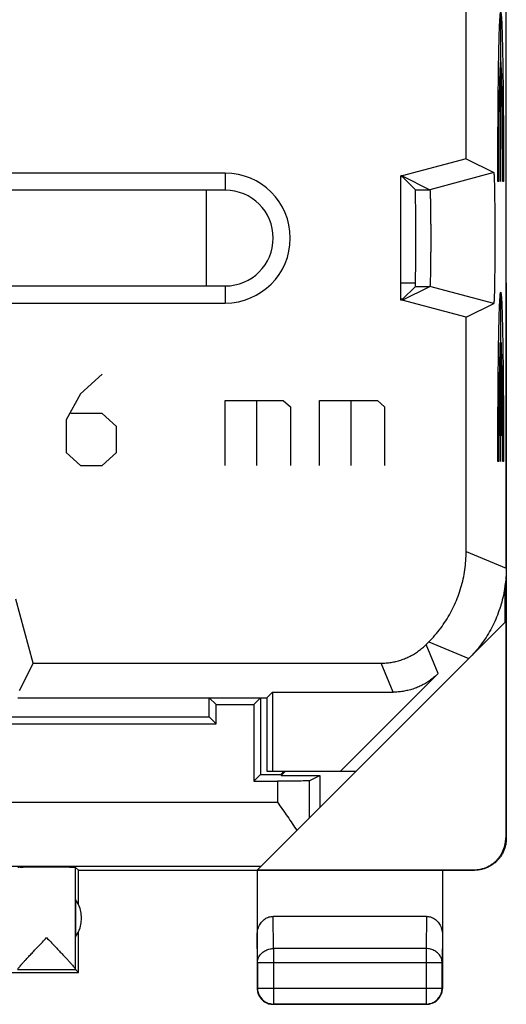
# Model space of a CAD drawing. Extents: x -5.5 to 16.8, y -24.5 to 24.5.
# Drawn here: x 9.2 to 16.8, y -24.5 to -9.1 of the extents above; entities that cross this region are included whole.
import ezdxf

# ---------------------------------------------------------------- set-up
doc = ezdxf.new("R2010")
doc.units = 0
doc.header["$LTSCALE"] = 16.335
doc.layers.get('0').update_dxf_attribs({"linetype": 'CONTINUOUS'})

msp = doc.modelspace()

# ---------------------------------------------------------------- linework, layer by layer
at = {"color": 7, "linetype": 'CONTINUOUS'}
for p, q in [((16.825, -17.672), (16.825, 17.672)), ((16.196, -11.259), (16.196, -8.741)), ((16.196, -11.259), (15.196, -11.527)), ((16.196, -11.259), (16.628, -11.475)), ((12.425, -11.482), (-1.075, -11.482)), ((15.196, -11.527), (15.175, -11.527)), ((15.175, -13.473), (15.175, -11.527)), ((15.199, -11.541), (15.175, -11.541)), ((15.196, -11.527), (15.628, -11.743)), ((15.199, -11.541), (15.402, -11.743)), ((16.628, -11.475), (15.628, -11.743)), ((12.425, -11.75), (-1.075, -11.75)), ((12.125, -11.75), (12.125, -13.25)), ((-1.075, -13.25), (12.425, -13.25)), ((15.175, -13.2), (15.402, -13.2)), ((15.196, -13.473), (15.628, -13.257)), ((15.199, -13.459), (15.402, -13.257)), ((16.628, -13.525), (15.628, -13.257)), ((16.825, -13.2), (16.825, -13.2)), ((16.825, -13.2), (16.825, -21.9)), ((-1.075, -13.518), (12.425, -13.518)), ((15.199, -13.459), (15.175, -13.459)), ((15.196, -13.473), (15.175, -13.473)), ((16.196, -13.741), (15.196, -13.473)), ((16.196, -13.741), (16.628, -13.525)), ((16.628, -13.525), (16.628, -13.525)), ((16.196, -17.411), (16.196, -13.741)), ((16.808, -18.517), (16.808, -17.931)), ((9.415, -19.157), (9.147, -18.157)), ((12.931, -22.394), (16.808, -18.517)), ((16.816, -18.508), (16.816, -21.894)), ((15.572, -18.864), (15.611, -18.825)), ((9.415, -19.157), (9.199, -19.589)), ((9.415, -19.157), (14.865, -19.157)), ((15.76, -19.318), (14.228, -20.85)), ((9.175, -19.7), (13.075, -19.7)), ((12.28, -19.805), (12.175, -19.7)), ((12.175, -20), (12.175, -19.7)), ((12.87, -19.805), (12.975, -19.7)), ((12.975, -19.7), (12.975, -20.9)), ((13.075, -19.7), (13.164, -19.611)), ((13.075, -19.7), (13.075, -20.85)), ((13.164, -19.611), (15.053, -19.611)), ((13.164, -19.611), (13.164, -20.85)), ((12.28, -19.805), (12.87, -19.805)), ((12.28, -20.105), (12.28, -19.805)), ((12.87, -19.805), (12.87, -21.005)), ((8.175, -20), (12.175, -20)), ((12.28, -20.105), (12.175, -20)), ((-0.93, -20.105), (12.28, -20.105)), ((12.87, -21.005), (12.975, -20.9)), ((12.975, -20.9), (13.293, -20.9)), ((13.075, -20.85), (14.475, -20.85)), ((13.293, -20.9), (13.343, -20.85)), ((13.301, -20.917), (13.293, -20.9)), ((13.301, -20.917), (13.368, -20.85)), ((13.301, -20.917), (13.907, -20.917)), ((13.741, -21), (13.907, -20.917)), ((13.907, -20.917), (13.907, -21.417)), ((12.87, -21.005), (13.241, -21.005)), ((10.125, -22.4), (10.081, -22.356)), ((10.081, -23.954), (10.081, -22.356)), ((10.125, -22.4), (16.324, -22.4)), ((10.125, -22.932), (10.125, -22.4)), ((12.925, -22.4), (12.925, -24.25)), ((12.931, -22.394), (16.316, -22.394)), ((15.825, -22.4), (15.825, -24.25)), ((10.081, -22.859), (10.081, -23.441)), ((15.576, -23.123), (13.174, -23.123)), ((10.125, -24), (10.125, -23.368)), ((12.929, -23.844), (12.929, -24.246)), ((15.82, -24.246), (15.82, -23.844)), ((6.875, -24), (10.125, -24)), ((9.175, -23.956), (10.081, -23.956)), ((10.125, -24), (10.081, -23.956)), ((15.575, -24.5), (13.175, -24.5)), ((13.179, -24.496), (15.57, -24.496))]:
    msp.add_line(p, q, dxfattribs=at)
at = {"color": 9, "linetype": 'CONTINUOUS'}
for p, q in [((16.738, -11.612), (16.738, -8.962)), ((12.425, -11.482), (12.425, -11.75)), ((16.706, -11.612), (16.693, -11.612)), ((16.782, -11.612), (16.769, -11.612)), ((15.402, -11.743), (15.628, -11.743)), ((12.425, -13.25), (12.425, -13.518)), ((15.402, -13.257), (15.628, -13.257)), ((16.738, -15.998), (16.738, -13.348)), ((16.731, -15.598), (16.731, -14.137)), ((16.744, -14.137), (16.744, -15.598)), ((10.498, -14.633), (10.158, -14.94)), ((10.158, -14.94), (9.931, -15.348)), ((12.425, -15.042), (13.332, -15.042)), ((12.425, -16.063), (12.425, -15.042)), ((12.916, -15.042), (12.916, -16.063)), ((13.332, -15.042), (13.445, -15.144)), ((13.899, -15.042), (14.806, -15.042)), ((13.899, -16.063), (13.899, -15.042)), ((14.39, -15.042), (14.39, -16.063)), ((14.806, -15.042), (14.919, -15.144)), ((10.498, -15.246), (10.006, -15.246)), ((10.724, -15.451), (10.498, -15.246)), ((13.445, -15.144), (13.445, -16.063)), ((14.919, -15.144), (14.919, -16.063)), ((9.931, -15.348), (9.931, -15.859)), ((10.724, -15.859), (10.724, -15.451)), ((16.744, -15.598), (16.731, -15.598)), ((9.931, -15.859), (10.158, -16.063)), ((10.498, -16.063), (10.724, -15.859)), ((16.706, -15.998), (16.693, -15.998)), ((16.782, -15.998), (16.769, -15.998)), ((10.158, -16.063), (10.498, -16.063)), ((16.196, -17.411), (16.825, -17.672)), ((15.76, -19.318), (15.572, -18.864)), ((15.611, -18.825), (16.239, -19.086)), ((15.053, -19.611), (14.865, -19.157)), ((13.241, -21.005), (13.241, -21.336)), ((13.741, -21), (13.741, -21.583)), ((8.675, -21.336), (13.241, -21.336)), ((16.816, -21.894), (16.825, -21.9)), ((8.675, -22.336), (12.989, -22.336)), ((16.316, -22.394), (16.325, -22.4)), ((13.179, -23.628), (13.174, -23.123)), ((15.576, -23.123), (15.57, -23.628)), ((12.929, -23.844), (12.925, -23.41)), ((15.825, -23.41), (15.82, -23.844)), ((15.57, -23.628), (13.179, -23.628)), ((13.179, -23.628), (13.179, -24.496)), ((15.57, -23.628), (15.57, -24.496)), ((12.929, -23.844), (15.82, -23.844)), ((12.925, -24.25), (12.929, -24.246)), ((12.929, -24.246), (15.82, -24.246)), ((15.825, -24.25), (15.82, -24.246)), ((13.175, -24.5), (13.179, -24.496)), ((15.575, -24.5), (15.57, -24.496))]:
    msp.add_line(p, q, dxfattribs=at)
at = {"color": 7, "linetype": 'CONTINUOUS'}
for centre, radius, start, end in [((12.425, -12.5), 1.018, 270, 90), ((12.425, -12.5), 0.75, 270, 90), ((9.675, -23.15), 0.5, 324.3638, 35.6362)]:
    msp.add_arc(centre, radius, start, end, dxfattribs=at)
at = {"color": 9, "linetype": 'CONTINUOUS'}
for points in [[(16.693, -11.612, -5.202), (16.693, -11.442, -5.195), (16.693, -11.098, -5.216), (16.696, -10.6, -5.35), (16.7, -10.139, -5.581), (16.705, -9.733, -5.899), (16.712, -9.399, -6.292), (16.72, -9.15, -6.744), (16.729, -8.997, -7.237), (16.738, -8.945, -7.75), (16.746, -8.997, -8.263), (16.755, -9.15, -8.756), (16.763, -9.399, -9.208), (16.77, -9.733, -9.601), (16.775, -10.139, -9.919), (16.779, -10.6, -10.15), (16.782, -11.098, -10.284), (16.782, -11.442, -10.305), (16.782, -11.612, -10.298)], [(16.769, -11.612, -9.547), (16.769, -11.369, -9.561), (16.768, -10.876, -9.487), (16.761, -10.241, -9.094), (16.75, -9.813, -8.482), (16.738, -9.662, -7.75), (16.725, -9.813, -7.018), (16.714, -10.241, -6.406), (16.707, -10.876, -6.013), (16.706, -11.369, -5.939), (16.706, -11.612, -5.953)], [(16.693, -15.998, -5.202), (16.693, -15.827, -5.195), (16.693, -15.483, -5.216), (16.696, -14.985, -5.35), (16.7, -14.524, -5.581), (16.705, -14.118, -5.899), (16.712, -13.784, -6.292), (16.72, -13.535, -6.744), (16.729, -13.382, -7.237), (16.738, -13.33, -7.75), (16.746, -13.382, -8.263), (16.755, -13.535, -8.756), (16.763, -13.784, -9.208), (16.77, -14.118, -9.601), (16.775, -14.524, -9.919), (16.779, -14.985, -10.15), (16.782, -15.483, -10.284), (16.782, -15.827, -10.305), (16.782, -15.998, -10.298)], [(16.731, -14.137, -7.375), (16.727, -14.181, -7.167), (16.72, -14.344, -6.767), (16.712, -14.781, -6.29), (16.707, -15.357, -5.993), (16.706, -15.785, -5.941), (16.706, -15.998, -5.953)], [(16.769, -15.998, -9.547), (16.769, -15.785, -9.559), (16.768, -15.357, -9.507), (16.763, -14.781, -9.21), (16.755, -14.344, -8.733), (16.748, -14.181, -8.333), (16.744, -14.137, -8.125)]]:
    msp.add_open_spline(points, degree=3, dxfattribs=at)
at = {"color": 7, "linetype": 'CONTINUOUS'}
for points, knots in [([(16.628, -11.475), (16.628, -11.475), (16.628, -11.475), (16.629, -11.476), (16.629, -11.476), (16.629, -11.477), (16.63, -11.478), (16.63, -11.479), (16.63, -11.481), (16.631, -11.485), (16.631, -11.491), (16.632, -11.5), (16.633, -11.511), (16.634, -11.524), (16.635, -11.539), (16.635, -11.556), (16.636, -11.575), (16.637, -11.596), (16.638, -11.627), (16.639, -11.671), (16.64, -11.728), (16.641, -11.792), (16.642, -11.861), (16.643, -11.935), (16.644, -12.014), (16.645, -12.097), (16.645, -12.183), (16.646, -12.272), (16.646, -12.362), (16.646, -12.454), (16.646, -12.546), (16.646, -12.638), (16.646, -12.728), (16.645, -12.817), (16.645, -12.903), (16.644, -12.986), (16.643, -13.065), (16.642, -13.139), (16.641, -13.208), (16.64, -13.272), (16.639, -13.329), (16.638, -13.373), (16.637, -13.404), (16.636, -13.425), (16.635, -13.444), (16.635, -13.461), (16.634, -13.476), (16.633, -13.489), (16.632, -13.5), (16.631, -13.509), (16.631, -13.515), (16.63, -13.519), (16.63, -13.521), (16.63, -13.522), (16.629, -13.523), (16.629, -13.524), (16.629, -13.524), (16.629, -13.525), (16.628, -13.525), (16.628, -13.525)], [0, 0, 0, 0, 0.000103, 0.000274, 0.000532, 0.000893, 0.001361, 0.001939, 0.003015, 0.004341, 0.007745, 0.012148, 0.017545, 0.02393, 0.031281, 0.039579, 0.048816, 0.05898, 0.070038, 0.094726, 0.122726, 0.153754, 0.187608, 0.223968, 0.262564, 0.303081, 0.345163, 0.388526, 0.432741, 0.47755, 0.522482, 0.567292, 0.611507, 0.654871, 0.696953, 0.737471, 0.776068, 0.812429, 0.846284, 0.877314, 0.905316, 0.930006, 0.941065, 0.95123, 0.960468, 0.968767, 0.97612, 0.982506, 0.987904, 0.992308, 0.995713, 0.99704, 0.998116, 0.998694, 0.999163, 0.999524, 0.999782, 0.999953, 1, 1, 1, 1]), ([(16.628, -11.475), (16.628, -11.475), (16.629, -11.475), (16.629, -11.476), (16.629, -11.477), (16.63, -11.48), (16.631, -11.484), (16.631, -11.491), (16.632, -11.5), (16.633, -11.511), (16.634, -11.524), (16.635, -11.546), (16.636, -11.577), (16.638, -11.621), (16.639, -11.671), (16.64, -11.728), (16.641, -11.792), (16.642, -11.861), (16.643, -11.935), (16.644, -12.014), (16.645, -12.097), (16.645, -12.183), (16.646, -12.272), (16.646, -12.362), (16.646, -12.454), (16.646, -12.546), (16.646, -12.638), (16.646, -12.728), (16.645, -12.817), (16.645, -12.903), (16.644, -12.986), (16.643, -13.065), (16.642, -13.139), (16.641, -13.208), (16.64, -13.272), (16.639, -13.329), (16.638, -13.379), (16.636, -13.423), (16.635, -13.454), (16.634, -13.476), (16.633, -13.489), (16.632, -13.5), (16.631, -13.509), (16.631, -13.516), (16.63, -13.52), (16.629, -13.523), (16.629, -13.524), (16.629, -13.525), (16.628, -13.525), (16.628, -13.525)], [0, 0, 0, 0, 0.000201, 0.000552, 0.001133, 0.001959, 0.00436, 0.007765, 0.012167, 0.017564, 0.023948, 0.0313, 0.048834, 0.070056, 0.094743, 0.122744, 0.153771, 0.187624, 0.223983, 0.262578, 0.303095, 0.345176, 0.388539, 0.432752, 0.477561, 0.522493, 0.567301, 0.611516, 0.654879, 0.696961, 0.737478, 0.776074, 0.812435, 0.846289, 0.877318, 0.90532, 0.930009, 0.951233, 0.96877, 0.976123, 0.982508, 0.987907, 0.992311, 0.995716, 0.998118, 0.998944, 0.999525, 0.999877, 1, 1, 1, 1]), ([(15.402, -13.257), (15.402, -13.256), (15.402, -13.251), (15.403, -13.242), (15.403, -13.226), (15.404, -13.205), (15.404, -13.178), (15.405, -13.146), (15.405, -13.108), (15.406, -13.066), (15.406, -13.019), (15.407, -12.968), (15.407, -12.914), (15.407, -12.856), (15.408, -12.795), (15.408, -12.732), (15.408, -12.667), (15.408, -12.601), (15.408, -12.534), (15.408, -12.466), (15.408, -12.399), (15.408, -12.333), (15.408, -12.268), (15.408, -12.205), (15.407, -12.144), (15.407, -12.086), (15.407, -12.032), (15.406, -11.981), (15.406, -11.934), (15.405, -11.892), (15.405, -11.854), (15.404, -11.822), (15.404, -11.795), (15.403, -11.774), (15.403, -11.758), (15.402, -11.749), (15.402, -11.744), (15.402, -11.743)], [0, 0, 0, 0, 0.002408, 0.008761, 0.019013, 0.033103, 0.050894, 0.072283, 0.097048, 0.125054, 0.156012, 0.189739, 0.225914, 0.264282, 0.304532, 0.346316, 0.389359, 0.433235, 0.477697, 0.522279, 0.566741, 0.610618, 0.653661, 0.695446, 0.735697, 0.774066, 0.810243, 0.843971, 0.87493, 0.902938, 0.927705, 0.949096, 0.966888, 0.980982, 0.991237, 0.997591, 1, 1, 1, 1]), ([(15.628, -11.743), (15.628, -11.744), (15.629, -11.744), (15.629, -11.744), (15.629, -11.745), (15.63, -11.748), (15.63, -11.752), (15.631, -11.757), (15.631, -11.765), (15.632, -11.773), (15.632, -11.783), (15.633, -11.795), (15.634, -11.808), (15.634, -11.828), (15.635, -11.856), (15.636, -11.894), (15.637, -11.936), (15.638, -11.983), (15.639, -12.034), (15.639, -12.089), (15.64, -12.147), (15.64, -12.207), (15.641, -12.27), (15.641, -12.334), (15.641, -12.4), (15.642, -12.467), (15.642, -12.533), (15.641, -12.6), (15.641, -12.666), (15.641, -12.73), (15.64, -12.793), (15.64, -12.853), (15.639, -12.911), (15.639, -12.966), (15.638, -13.017), (15.637, -13.064), (15.636, -13.106), (15.635, -13.144), (15.634, -13.172), (15.634, -13.192), (15.633, -13.205), (15.632, -13.217), (15.632, -13.227), (15.631, -13.235), (15.631, -13.243), (15.63, -13.248), (15.63, -13.252), (15.629, -13.255), (15.629, -13.256), (15.629, -13.256), (15.628, -13.256), (15.628, -13.257)], [0, 0, 0, 0, 0.000181, 0.000452, 0.001307, 0.002599, 0.00537, 0.009136, 0.013889, 0.019621, 0.026322, 0.03397, 0.042542, 0.052027, 0.073663, 0.098644, 0.126809, 0.157868, 0.191619, 0.227746, 0.265988, 0.30604, 0.347562, 0.390289, 0.433811, 0.477892, 0.522085, 0.566166, 0.609688, 0.652415, 0.693938, 0.733991, 0.772234, 0.808362, 0.842114, 0.873174, 0.901341, 0.926324, 0.947962, 0.957448, 0.966021, 0.973671, 0.980374, 0.986107, 0.990861, 0.994628, 0.997399, 0.998692, 0.999548, 0.999819, 1, 1, 1, 1]), ([(15.628, -11.743), (15.629, -11.744), (15.629, -11.745), (15.63, -11.748), (15.63, -11.752), (15.631, -11.76), (15.632, -11.775), (15.633, -11.796), (15.634, -11.824), (15.635, -11.856), (15.636, -11.894), (15.637, -11.936), (15.638, -11.983), (15.639, -12.034), (15.639, -12.089), (15.64, -12.147), (15.64, -12.207), (15.641, -12.27), (15.641, -12.334), (15.641, -12.4), (15.642, -12.467), (15.642, -12.533), (15.641, -12.6), (15.641, -12.666), (15.641, -12.73), (15.64, -12.793), (15.64, -12.853), (15.639, -12.911), (15.639, -12.966), (15.638, -13.017), (15.637, -13.064), (15.636, -13.106), (15.635, -13.144), (15.634, -13.176), (15.633, -13.204), (15.632, -13.225), (15.631, -13.24), (15.63, -13.248), (15.63, -13.252), (15.629, -13.255), (15.629, -13.256), (15.628, -13.257)], [0, 0, 0, 0, 0.000813, 0.002586, 0.005357, 0.009124, 0.019608, 0.033958, 0.052015, 0.073652, 0.098633, 0.126799, 0.157859, 0.191611, 0.227739, 0.265981, 0.306035, 0.347558, 0.390286, 0.433809, 0.477891, 0.522085, 0.566168, 0.609691, 0.652419, 0.693943, 0.733998, 0.772241, 0.80837, 0.842123, 0.873185, 0.901352, 0.926336, 0.947974, 0.966034, 0.980386, 0.990873, 0.994641, 0.997412, 0.999186, 1, 1, 1, 1]), ([(15.611, -18.825), (15.644, -18.792), (15.709, -18.722), (15.799, -18.611), (15.88, -18.493), (15.953, -18.371), (16.017, -18.243), (16.072, -18.111), (16.117, -17.975), (16.152, -17.837), (16.178, -17.696), (16.193, -17.554), (16.196, -17.459), (16.196, -17.411)], [0, 0, 0, 0, 0.090907, 0.181836, 0.272718, 0.363658, 0.454528, 0.545472, 0.636342, 0.727282, 0.818164, 0.909093, 1, 1, 1, 1]), ([(15.611, -18.825), (15.644, -18.792), (15.709, -18.722), (15.799, -18.611), (15.88, -18.493), (15.953, -18.371), (16.017, -18.243), (16.072, -18.111), (16.117, -17.975), (16.152, -17.837), (16.178, -17.696), (16.193, -17.554), (16.196, -17.459), (16.196, -17.411)], [0, 0, 0, 0, 0.090907, 0.181836, 0.272718, 0.363658, 0.454528, 0.545472, 0.636342, 0.727282, 0.818164, 0.909093, 1, 1, 1, 1]), ([(16.825, -17.672), (16.825, -17.719), (16.821, -17.814), (16.806, -17.957), (16.781, -18.097), (16.745, -18.236), (16.7, -18.371), (16.646, -18.503), (16.582, -18.631), (16.509, -18.754), (16.427, -18.871), (16.338, -18.982), (16.273, -19.052), (16.239, -19.086)], [0, 0, 0, 0, 0.090907, 0.181836, 0.272718, 0.363658, 0.454528, 0.545472, 0.636342, 0.727282, 0.818164, 0.909093, 1, 1, 1, 1]), ([(16.825, -17.672), (16.825, -17.719), (16.821, -17.814), (16.806, -17.957), (16.781, -18.097), (16.745, -18.236), (16.7, -18.371), (16.646, -18.503), (16.582, -18.631), (16.509, -18.754), (16.427, -18.871), (16.338, -18.982), (16.273, -19.052), (16.239, -19.086)], [0, 0, 0, 0, 0.090907, 0.181836, 0.272718, 0.363658, 0.454528, 0.545472, 0.636342, 0.727282, 0.818164, 0.909093, 1, 1, 1, 1]), ([(14.865, -19.157), (14.891, -19.157), (14.943, -19.155), (15.021, -19.146), (15.098, -19.131), (15.174, -19.109), (15.248, -19.082), (15.319, -19.049), (15.388, -19.011), (15.453, -18.967), (15.515, -18.918), (15.553, -18.883), (15.572, -18.864)], [0, 0, 0, 0, 0.099888, 0.200013, 0.300033, 0.399882, 0.499997, 0.600111, 0.699959, 0.799982, 0.900109, 1, 1, 1, 1]), ([(15.76, -19.318), (15.741, -19.337), (15.703, -19.372), (15.641, -19.421), (15.576, -19.465), (15.507, -19.503), (15.436, -19.536), (15.362, -19.563), (15.286, -19.584), (15.209, -19.6), (15.131, -19.609), (15.079, -19.611), (15.053, -19.611)], [0, 0, 0, 0, 0.099891, 0.200018, 0.300041, 0.399889, 0.500003, 0.600118, 0.699967, 0.799987, 0.900112, 1, 1, 1, 1]), ([(13.741, -21), (13.733, -21.004), (13.698, -20.998), (13.631, -21.005), (13.523, -21.003), (13.389, -21.005), (13.292, -21.005), (13.241, -21.005)], [0, 0, 0, 0, 0.05327, 0.197133, 0.417851, 0.694294, 1, 1, 1, 1]), ([(13.241, -21.336), (13.268, -21.373), (13.321, -21.448), (13.399, -21.559), (13.474, -21.669), (13.523, -21.742), (13.546, -21.779)], [0, 0, 0, 0, 0.255794, 0.509434, 0.758433, 1, 1, 1, 1]), ([(16.316, -22.394), (16.335, -22.394), (16.373, -22.392), (16.428, -22.383), (16.482, -22.367), (16.534, -22.346), (16.583, -22.318), (16.629, -22.286), (16.671, -22.248), (16.708, -22.207), (16.741, -22.161), (16.768, -22.111), (16.789, -22.06), (16.805, -22.006), (16.814, -21.95), (16.816, -21.913), (16.816, -21.894)], [0, 0, 0, 0, 0.071197, 0.142786, 0.214249, 0.285422, 0.357012, 0.428701, 0.50002, 0.571335, 0.643018, 0.714611, 0.785787, 0.857233, 0.928809, 1, 1, 1, 1]), ([(16.825, -21.9), (16.825, -21.919), (16.823, -21.956), (16.814, -22.011), (16.798, -22.065), (16.777, -22.117), (16.75, -22.167), (16.717, -22.212), (16.68, -22.254), (16.638, -22.292), (16.592, -22.324), (16.543, -22.351), (16.491, -22.373), (16.437, -22.389), (16.381, -22.398), (16.344, -22.4), (16.325, -22.4)], [0, 0, 0, 0, 0.071191, 0.142767, 0.214213, 0.285389, 0.356982, 0.428665, 0.49998, 0.571299, 0.642988, 0.714578, 0.785751, 0.857214, 0.928803, 1, 1, 1, 1]), ([(10.081, -22.356), (10.08, -22.355), (10.074, -22.357), (10.064, -22.355), (10.046, -22.355), (10.022, -22.355), (9.991, -22.355), (9.955, -22.354), (9.914, -22.354), (9.868, -22.354), (9.818, -22.354), (9.766, -22.354), (9.711, -22.353), (9.655, -22.353), (9.598, -22.353), (9.542, -22.353), (9.488, -22.354), (9.435, -22.354), (9.386, -22.354), (9.34, -22.354), (9.299, -22.354), (9.263, -22.355), (9.233, -22.355), (9.209, -22.355), (9.19, -22.354), (9.182, -22.357), (9.175, -22.355), (9.175, -22.356)], [0, 0, 0, 0, 0.004307, 0.016392, 0.036073, 0.063042, 0.096876, 0.137044, 0.182914, 0.233766, 0.288801, 0.347154, 0.407908, 0.47011, 0.532781, 0.594936, 0.655601, 0.71382, 0.76868, 0.819318, 0.864939, 0.904827, 0.938353, 0.964993, 0.984328, 0.996055, 1, 1, 1, 1]), ([(12.925, -23.41), (12.925, -23.396), (12.927, -23.366), (12.936, -23.323), (12.95, -23.282), (12.969, -23.245), (12.992, -23.213), (13.018, -23.185), (13.046, -23.162), (13.077, -23.144), (13.109, -23.132), (13.141, -23.124), (13.163, -23.123), (13.174, -23.123)], [0, 0, 0, 0, 0.105909, 0.210167, 0.311928, 0.410058, 0.504188, 0.594282, 0.680427, 0.763403, 0.843651, 0.922335, 1, 1, 1, 1]), ([(15.576, -23.123), (15.586, -23.123), (15.608, -23.124), (15.641, -23.132), (15.673, -23.144), (15.703, -23.162), (15.732, -23.185), (15.758, -23.213), (15.781, -23.245), (15.8, -23.282), (15.814, -23.323), (15.823, -23.366), (15.825, -23.396), (15.825, -23.41)], [0, 0, 0, 0, 0.077665, 0.156349, 0.236597, 0.319573, 0.405718, 0.495812, 0.589942, 0.688072, 0.789833, 0.894091, 1, 1, 1, 1]), ([(9.212, -23.902), (9.22, -23.893), (9.236, -23.874), (9.265, -23.842), (9.299, -23.805), (9.34, -23.76), (9.388, -23.709), (9.442, -23.652), (9.501, -23.589), (9.564, -23.524), (9.606, -23.479), (9.628, -23.456)], [0, 0, 0, 0, 0.055506, 0.124804, 0.208795, 0.308034, 0.423163, 0.553574, 0.696384, 0.846854, 1, 1, 1, 1]), ([(9.628, -23.456), (9.649, -23.479), (9.691, -23.523), (9.754, -23.589), (9.813, -23.651), (9.867, -23.708), (9.914, -23.759), (9.956, -23.803), (9.99, -23.841), (10.019, -23.873), (10.041, -23.899), (10.058, -23.919), (10.07, -23.935), (10.077, -23.945), (10.081, -23.952), (10.081, -23.954)], [0, 0, 0, 0, 0.137692, 0.273204, 0.401955, 0.519537, 0.623399, 0.713044, 0.789038, 0.851856, 0.902278, 0.941292, 0.970117, 0.989479, 1, 1, 1, 1]), ([(9.175, -23.954), (9.175, -23.952), (9.178, -23.946), (9.185, -23.935), (9.197, -23.92), (9.207, -23.908), (9.212, -23.902)], [0, 0, 0, 0, 0.105023, 0.302186, 0.598113, 1, 1, 1, 1]), ([(10.081, -23.954), (10.081, -23.954), (10.081, -23.955), (10.081, -23.956), (10.081, -23.956)], [0, 0, 0, 0, 0.842734, 1, 1, 1, 1]), ([(12.925, -24.25), (12.925, -24.262), (12.926, -24.278), (12.929, -24.293), (12.929, -24.297)], [0, 0, 0, 0, 0.750021, 1, 1, 1, 1]), ([(12.929, -24.246), (12.929, -24.258), (12.931, -24.281), (12.938, -24.316), (12.951, -24.35), (12.968, -24.381), (12.99, -24.41), (13.015, -24.435), (13.044, -24.457), (13.075, -24.474), (13.108, -24.486), (13.143, -24.494), (13.167, -24.496), (13.179, -24.496)], [0, 0, 0, 0, 0.090908, 0.181817, 0.272726, 0.363636, 0.454545, 0.545455, 0.636364, 0.727274, 0.818183, 0.909092, 1, 1, 1, 1]), ([(12.929, -24.297), (12.931, -24.305), (12.935, -24.324), (12.945, -24.35), (12.954, -24.368), (12.958, -24.375)], [0, 0, 0, 0, 0.285726, 0.714291, 1, 1, 1, 1]), ([(15.57, -24.496), (15.582, -24.496), (15.606, -24.494), (15.641, -24.486), (15.675, -24.474), (15.706, -24.457), (15.735, -24.435), (15.76, -24.41), (15.781, -24.381), (15.799, -24.35), (15.811, -24.316), (15.819, -24.281), (15.82, -24.258), (15.82, -24.246)], [0, 0, 0, 0, 0.090798, 0.181713, 0.272629, 0.36355, 0.45447, 0.545391, 0.636313, 0.727235, 0.818157, 0.909079, 1, 1, 1, 1]), ([(15.791, -24.375), (15.795, -24.368), (15.804, -24.35), (15.815, -24.321), (15.823, -24.286), (15.825, -24.262), (15.825, -24.25)], [0, 0, 0, 0, 0.181818, 0.454545, 0.727273, 1, 1, 1, 1]), ([(12.958, -24.375), (12.96, -24.378), (12.969, -24.392), (12.985, -24.414), (13.011, -24.44), (13.033, -24.456), (13.046, -24.465), (13.05, -24.467)], [0, 0, 0, 0, 0.090909, 0.363636, 0.636364, 0.909091, 1, 1, 1, 1]), ([(13.05, -24.467), (13.057, -24.47), (13.074, -24.48), (13.104, -24.491), (13.139, -24.498), (13.163, -24.5), (13.175, -24.5)], [0, 0, 0, 0, 0.181818, 0.454545, 0.727273, 1, 1, 1, 1]), ([(15.575, -24.5), (15.587, -24.5), (15.603, -24.499), (15.618, -24.496), (15.622, -24.495)], [0, 0, 0, 0, 0.750021, 1, 1, 1, 1]), ([(15.622, -24.495), (15.63, -24.494), (15.649, -24.489), (15.675, -24.48), (15.693, -24.47), (15.7, -24.467)], [0, 0, 0, 0, 0.285726, 0.714291, 1, 1, 1, 1]), ([(15.7, -24.467), (15.703, -24.465), (15.717, -24.456), (15.739, -24.44), (15.764, -24.414), (15.781, -24.392), (15.789, -24.378), (15.791, -24.375)], [0, 0, 0, 0, 0.090909, 0.363636, 0.636364, 0.909091, 1, 1, 1, 1])]:
    msp.add_open_spline(points, degree=3, knots=knots, dxfattribs=at)
at = {"color": 9, "linetype": 'CONTINUOUS'}
for points, knots in [([(12.929, -23.844), (12.929, -23.834), (12.931, -23.813), (12.939, -23.783), (12.951, -23.754), (12.969, -23.727), (12.99, -23.702), (13.015, -23.68), (13.044, -23.662), (13.075, -23.647), (13.109, -23.636), (13.144, -23.629), (13.167, -23.628), (13.179, -23.628)], [0, 0, 0, 0, 0.084235, 0.169128, 0.25512, 0.342606, 0.431836, 0.522916, 0.615796, 0.710292, 0.806099, 0.90282, 1, 1, 1, 1]), ([(15.82, -23.844), (15.82, -23.834), (15.819, -23.813), (15.811, -23.783), (15.798, -23.754), (15.781, -23.727), (15.759, -23.702), (15.734, -23.68), (15.706, -23.662), (15.674, -23.647), (15.641, -23.636), (15.606, -23.629), (15.582, -23.628), (15.57, -23.628)], [0, 0, 0, 0, 0.084292, 0.169186, 0.255179, 0.342661, 0.431888, 0.522963, 0.615839, 0.71033, 0.806131, 0.902847, 1, 1, 1, 1])]:
    msp.add_open_spline(points, degree=3, knots=knots, dxfattribs=at)

doc.saveas('drawing.dxf')
